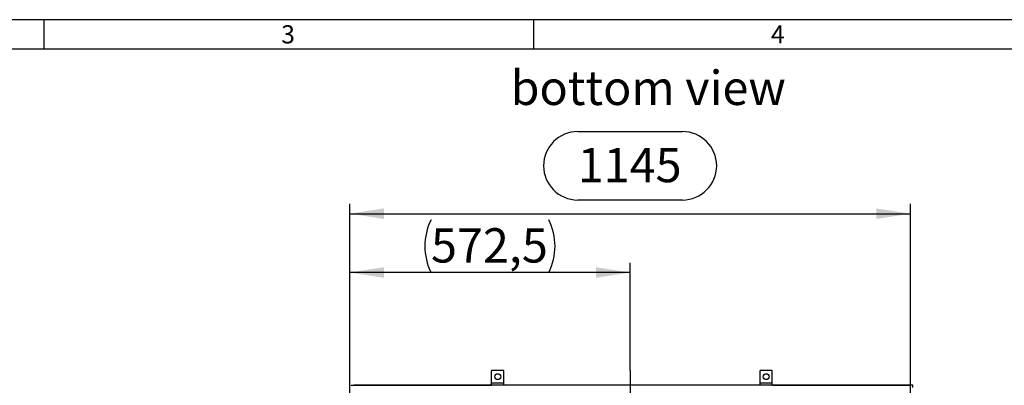
# Model space of a CAD drawing. Units: millimetres. Extents: x 140 to 8260, y 140 to 5800.
# Drawn here: x 2150 to 4161, y 5054 to 5800 of the extents above; entities that cross this region are included whole.
import ezdxf

# ---------------------------------------------------------------- set-up
doc = ezdxf.new("R2010")
doc.units = ezdxf.units.MM
doc.header["$LTSCALE"] = 20
doc.linetypes.add('CENTERX2', pattern=[20.32, 12.7, -2.54, 2.54, -2.54])
for name, color, linetype in [('HAURATON_CENTERLINE', 60, 'CENTERX2'), ('HAURATON_DIMENSIONING', 1, 'Continuous'), ('HAURATON_FRAME_LOGO', 1, 'Continuous'), ('HAURATON_TEXT', 40, 'Continuous')]:
    doc.layers.add(name, color=color, linetype=linetype)
doc.layers.add('HAURATON_PRODUCT_CONTOUR', color=7, linetype='Continuous', lineweight=25)
doc.styles.add('SLDTEXTSTYLE1', font='GOTHIC.TTF', dxfattribs={"width": 0.913})
doc.styles.add('SLDTEXTSTYLE2', font='ARIAL.TTF', dxfattribs={"width": 0.948})
doc.dimstyles.new('SLDDIMSTYLE0', dxfattribs={"dimtxt": 70, "dimasz": 70, "dimexe": 0, "dimexo": 0.0625, "dimgap": 17.5, "dimtad": 1, "dimdec": 1, "dimrnd": 1e-09, "dimzin": 12, "dimdsep": 46, "dimtxsty": 'SLDTEXTSTYLE2', "dimsah": 1, "dimcen": 0.09, "dimadec": 0, "dimazin": 3, "dimtfac": 1, "dimtofl": 0, "dimtmove": 0, "dimatfit": 3, "dimfxl": 1, "dimfrac": 2, "dimtolj": 1, "dimtzin": 12, "dimarcsym": 0})
doc.dimstyles.new('SLDDIMSTYLE1', dxfattribs={"dimtxt": 70, "dimasz": 70, "dimexe": 0, "dimexo": 0.0625, "dimgap": 17.5, "dimtad": 1, "dimdec": 0, "dimrnd": 1e-09, "dimzin": 12, "dimdsep": 46, "dimtxsty": 'SLDTEXTSTYLE2', "dimsah": 1, "dimcen": 0.09, "dimadec": 0, "dimazin": 3, "dimtfac": 1, "dimtdec": 0, "dimtofl": 0, "dimtmove": 0, "dimatfit": 3, "dimfxl": 1, "dimfrac": 2, "dimtolj": 1, "dimtzin": 12, "dimarcsym": 0})

# ---------------------------------------------------------------- blocks, each defined once
blk = doc.blocks.new('_D_5')
at = {"layer": 'HAURATON_DIMENSIONING'}
for p, q in [((2824.3, 4674.3), (2824.3, 5304.3)), ((3396.8, 5084.3), (3396.8, 5304.3)), ((3396.8, 5284.3), (2824.3, 5284.3))]:
    blk.add_line(p, q, dxfattribs=at)
for centre, start, end in [((3097.7, 5338.1), 153.4349, 206.5651), ((3123.4, 5338.1), 333.4349, 26.5651)]:
    blk.add_arc(centre, 120.1, start, end, dxfattribs=at)
for points in [[(2824.3, 5284.3), (2894.3, 5273.6), (2894.3, 5295.1)], [(3396.8, 5284.3), (3326.8, 5295.1), (3326.8, 5273.6)]]:
    blk.add_solid(points, dxfattribs=at)
at = {"layer": 'HAURATON_DIMENSIONING', "insert": (2990.2, 5374.6), "char_height": 70, "attachment_point": 1, "style": 'SLDTEXTSTYLE2'}
blk.add_mtext('572,5', dxfattribs=at)
blk = doc.blocks.new('_D_6')
at = {"layer": 'HAURATON_DIMENSIONING'}
for p, q in [((3289.8, 5571.8), (3503.7, 5571.8)), ((3503.7, 5432.2), (3289.8, 5432.2)), ((2824.3, 4674.3), (2824.3, 5424.3)), ((3969.3, 4674.3), (3969.3, 5424.3)), ((2824.3, 5404.3), (3969.3, 5404.3))]:
    blk.add_line(p, q, dxfattribs=at)
for centre, start, end in [((3289.8, 5502), 90, 270), ((3503.7, 5502), 270, 90)]:
    blk.add_arc(centre, 69.8, start, end, dxfattribs=at)
for points in [[(2824.3, 5404.3), (2894.3, 5393.6), (2894.3, 5415.1)], [(3969.3, 5404.3), (3899.3, 5415.1), (3899.3, 5393.6)]]:
    blk.add_solid(points, dxfattribs=at)
at = {"layer": 'HAURATON_DIMENSIONING', "insert": (3289.8, 5538.5), "char_height": 70, "attachment_point": 1, "style": 'SLDTEXTSTYLE2'}
blk.add_mtext('1145', dxfattribs=at)

msp = doc.modelspace()

# ---------------------------------------------------------------- linework, layer by layer
at = {"layer": 'HAURATON_CENTERLINE'}
msp.add_line((3396.79, 5084.34), (3396.79, 4264.34), dxfattribs=at)
at = {"layer": 'HAURATON_FRAME_LOGO'}
for p, q in [((8260, 5800), (140, 5800)), ((2200, 5800), (2200, 5740)), ((3200, 5740), (3200, 5800)), ((8200, 5740), (200, 5740))]:
    msp.add_line(p, q, dxfattribs=at)
at = {"layer": 'HAURATON_PRODUCT_CONTOUR'}
for p, q in [((3139.04, 5084.34), (3114.04, 5084.34)), ((3114.04, 5058.34), (3114.04, 5084.34)), ((3139.04, 5058.34), (3139.04, 5084.34)), ((3687.04, 5084.34), (3662.04, 5084.34)), ((3662.04, 5058.34), (3662.04, 5084.34)), ((3687.04, 5058.34), (3687.04, 5084.34)), ((2827.04, 5054.34), (3113.54, 5054.34)), ((2827.04, 5054.34), (2827.04, 5053.97)), ((3113.54, 5054.34), (2833.04, 5054.34)), ((3113.54, 5054.34), (3113.54, 5054.29)), ((3139.54, 5054.29), (3113.54, 5054.29)), ((3139.04, 5058.34), (3114.04, 5058.34)), ((3114.04, 5054.34), (3114.04, 5058.34)), ((3139.04, 5054.34), (3114.04, 5054.34)), ((3114.04, 5054.29), (3114.04, 5054.34)), ((3139.04, 5054.34), (3139.04, 5058.34)), ((3139.04, 5054.29), (3139.04, 5054.34)), ((3661.54, 5054.34), (3139.54, 5054.34)), ((3139.54, 5054.29), (3139.54, 5054.34)), ((3661.54, 5054.29), (3661.54, 5054.34)), ((3687.54, 5054.29), (3661.54, 5054.29)), ((3687.04, 5058.34), (3662.04, 5058.34)), ((3662.04, 5054.34), (3662.04, 5058.34)), ((3687.04, 5054.34), (3662.04, 5054.34)), ((3662.04, 5054.29), (3662.04, 5054.34)), ((3687.04, 5054.34), (3687.04, 5058.34)), ((3687.04, 5054.29), (3687.04, 5054.34)), ((3974.04, 5054.34), (3687.54, 5054.34)), ((3687.54, 5054.34), (3968.04, 5054.34)), ((3687.54, 5054.34), (3687.54, 5054.29)), ((3968.04, 5054.34), (3968.04, 5054.23)), ((3974.04, 5050.04), (3974.04, 5054.34))]:
    msp.add_line(p, q, dxfattribs=at)
for centre in [(3126.54, 5071.84), (3674.54, 5071.84)]:
    msp.add_circle(centre, 6, dxfattribs=at)

# ---------------------------------------------------------------- texts
at = {"layer": 'HAURATON_FRAME_LOGO', "char_height": 37.04, "attachment_point": 1, "style": 'SLDTEXTSTYLE1'}
for s, insert in [('3', (2684.29, 5788.71)), ('4', (3684.29, 5788.71))]:
    msp.add_mtext(s, dxfattribs=dict(at, insert=insert))
at = {"layer": 'HAURATON_TEXT', "insert": (3152.68, 5696.03), "char_height": 70, "attachment_point": 1, "style": 'SLDTEXTSTYLE2'}
msp.add_mtext('bottom view', dxfattribs=at)

# ---------------------------------------------------------------- dimensions: what is measured, and where the dimension line sits
at = {"layer": 'HAURATON_DIMENSIONING'}
dim = msp.add_linear_dim(base=(3969.29, 5404.34), p1=(2824.29, 4674.34), p2=(3969.29, 4674.34), dimstyle='SLDDIMSTYLE1', dxfattribs=at)
dim.commit()
dim.dimension.update_dxf_attribs({"geometry": '_D_6', "text_midpoint": (3396.79, 5404.34), "dimtype": 160})
dim = msp.add_linear_dim(base=(2824.29, 5284.34), p1=(3396.79, 5084.34), p2=(2824.29, 4674.34), text='(<>)', dimstyle='SLDDIMSTYLE0', dxfattribs=at)
dim.commit()
dim.dimension.update_dxf_attribs({"geometry": '_D_5', "text_midpoint": (3110.54, 5284.34), "dimtype": 160})

doc.saveas('drawing.dxf')
